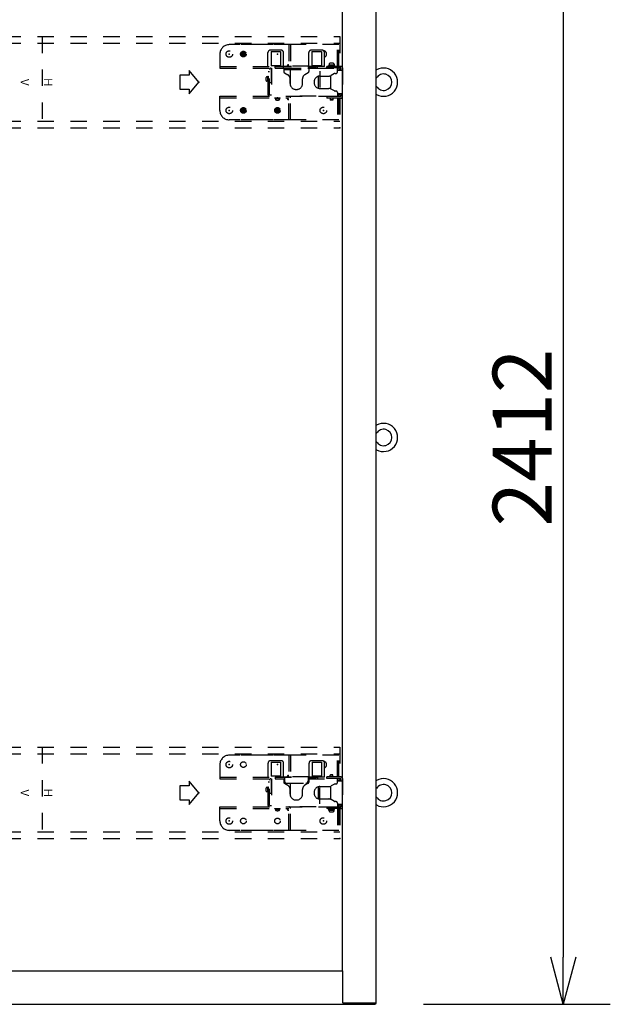
# Model space of a CAD drawing. Units: millimetres. Extents: x -68 to 70, y -66 to 48.
# Drawn here: x -27 to -2, y -25 to 17 of the extents above; entities that cross this region are included whole.
import ezdxf

# ---------------------------------------------------------------- set-up
doc = ezdxf.new("R2010")
doc.units = ezdxf.units.MM
doc.linetypes.add('HIDDEN2', pattern=[1.4, 0.7, -0.7])
doc.layers.add('GAIKEI', color=7, linetype='Continuous')
doc.layers.add('SUNPO', color=3, linetype='Continuous')
doc.styles.add('MX_NOTE_STANDARD', font='txt.shx', dxfattribs={"bigfont": 'extfont.shx'})
doc.styles.get("Standard").update_dxf_attribs({"font": 'MONOTXT.shx', "bigfont": 'BIGFONT.shx'})
doc.dimstyles.get("Standard").update_dxf_attribs({"dimscale": 0, "dimtxt": 3, "dimasz": 2, "dimexe": 2, "dimexo": 2, "dimgap": 0.09, "dimtad": 3, "dimdec": 4, "dimzin": 0, "dimdsep": 46, "dimtxsty": 'Standard', "dimblk1": 'OPEN30', "dimblk2": 'OPEN30', "dimsah": 1, "dimcen": 0, "dimadec": 0, "dimazin": 0, "dimtfac": 1, "dimtdec": 4, "dimtofl": 0, "dimtmove": 2, "dimatfit": 3, "dimldrblk": 'OPEN30', "dimfxl": 1, "dimtolj": 1, "dimtzin": 0, "dimarcsym": 0})

# ---------------------------------------------------------------- blocks, each defined once
blk = doc.blocks.new('_OPEN30')
at = {"color": 0, "linetype": 'ByBlock'}
for p, q in [((-1, 0.268), (0, 0)), ((0, 0), (-1, -0.268)), ((0, 0), (-1, 0))]:
    blk.add_line(p, q, dxfattribs=at)
blk = doc.blocks.new('*D5')
at = {"layer": 'Defpoints', "color": 0}
for p in [(-11.752, 23.596), (-11.752, -24.648), (-3.814, -24.648)]:
    blk.add_point(p, dxfattribs=at)
at = {"layer": 'SUNPO', "color": 0, "lineweight": -2}
for p, q in [((-9.752, 23.596), (-1.814, 23.596)), ((-3.814, 21.596), (-3.814, -22.648)), ((-9.752, -24.648), (-1.814, -24.648))]:
    blk.add_line(p, q, dxfattribs=at)
at = {"layer": 'SUNPO', "color": 0, "lineweight": -2, "xscale": 2, "yscale": 2, "zscale": 2}
for p, rotation in [((-3.814, 23.596), 90), ((-3.814, -24.648), 270)]:
    blk.add_blockref('_OPEN30', p, dxfattribs=dict(at, rotation=rotation))
at = {"layer": 'SUNPO', "color": 0, "insert": (-5.564, -0.526), "char_height": 2.5, "attachment_point": 5, "rotation": 90}
blk.add_mtext('\\A1;2412', dxfattribs=at)

msp = doc.modelspace()

# ---------------------------------------------------------------- linework, layer by layer
at = {"layer": 'GAIKEI', "linetype": 'Continuous'}
msp.add_line((-11.77581, -24.58795), (-11.77581, 23.53605), dxfattribs=at)
at = {"layer": 'GAIKEI', "color": 1, "linetype": 'Continuous'}
for p, q in [((-13.20181, -23.22195), (-13.20181, 22.17005)), ((-38.73381, -23.22195), (-13.20181, -23.22195)), ((-13.20181, -23.22195), (-13.20181, -23.23195)), ((-13.20181, -23.23195), (-13.20181, -24.56795)), ((-13.18181, -24.58795), (-11.77581, -24.58795)), ((-11.82781, -24.64795), (-11.77781, -24.59795)), ((-11.77781, -24.59795), (-11.77781, -24.58795))]:
    msp.add_line(p, q, dxfattribs=at)
at = {"layer": 'GAIKEI', "color": 1, "linetype": 'HIDDEN2'}
for p, q in [((-37.37781, 16.53405), (-13.31781, 16.53405)), ((-25.97781, 16.53405), (-25.97781, 12.65405)), ((-13.31781, 16.53405), (-13.31781, 15.26805)), ((-37.37781, 16.25405), (-13.31781, 16.25405)), ((-15.41781, 16.19405), (-18.01781, 16.19405)), ((-13.35381, 16.19405), (-18.01781, 16.19405)), ((-15.81278, 15.95805), (-16.27278, 15.95805)), ((-15.48181, 16.19405), (-15.48181, 15.27805)), ((-15.41781, 16.19405), (-15.41781, 15.27805)), ((-14.07278, 15.95805), (-14.53278, 15.95805)), ((-13.41781, 15.26805), (-13.41781, 16.19405)), ((-13.35381, 15.26805), (-13.35381, 16.19405)), ((-18.41781, 15.79405), (-18.41781, 15.19405)), ((-18.41781, 15.79405), (-18.41781, 15.19405)), ((-17.46681, 15.80605), (-17.46681, 15.78205)), ((-17.40581, 15.84305), (-17.42981, 15.84305)), ((-17.40581, 15.74505), (-17.42981, 15.74505)), ((-17.36881, 15.80605), (-17.36881, 15.78205)), ((-16.37278, 15.25805), (-16.37278, 15.85805)), ((-16.24278, 15.89805), (-15.84278, 15.89805)), ((-16.24278, 15.89805), (-16.24278, 15.29805)), ((-16.24278, 15.89805), (-16.24278, 15.29805)), ((-15.84278, 15.89805), (-15.84278, 15.29805)), ((-15.84278, 15.89805), (-15.84278, 15.29805)), ((-15.71278, 15.25805), (-15.71278, 15.85805)), ((-14.63278, 15.25805), (-14.63278, 15.85805)), ((-14.50278, 15.89805), (-14.10278, 15.89805)), ((-14.50278, 15.89805), (-14.50278, 15.29805)), ((-14.50278, 15.89805), (-14.50278, 15.29805)), ((-14.10278, 15.89805), (-14.10278, 15.29805)), ((-14.10278, 15.89805), (-14.10278, 15.29805)), ((-13.97278, 15.25805), (-13.97278, 15.85805)), ((-19.71781, 15.09405), (-19.71781, 14.89405)), ((-19.31781, 14.59405), (-19.71781, 15.09405)), ((-18.41781, 15.25805), (-15.48181, 15.25805)), ((-18.41781, 15.19405), (-15.66781, 15.19405)), ((-18.41781, 15.19405), (-15.48181, 15.19405)), ((-13.97278, 15.25805), (-16.37278, 15.25805)), ((-16.30381, 14.05805), (-16.30381, 15.13005)), ((-15.84278, 15.29805), (-16.24278, 15.29805)), ((-16.21781, 15.13005), (-16.23981, 15.13005)), ((-16.23981, 15.13005), (-16.23981, 14.57005)), ((-16.21781, 15.19405), (-16.21781, 13.99405)), ((-16.07278, 15.19405), (-16.07278, 15.25805)), ((-16.07278, 15.25805), (-14.27278, 15.25805)), ((-16.07278, 15.19405), (-14.27278, 15.19405)), ((-14.63278, 15.27805), (-15.71278, 15.27805)), ((-15.71278, 15.19405), (-15.71278, 15.25805)), ((-15.70381, 15.19405), (-15.70381, 15.04837)), ((-15.70381, 15.13005), (-15.66781, 15.13005)), ((-15.66781, 15.19405), (-13.39581, 15.19405)), ((-15.66781, 15.13005), (-14.63181, 15.13005)), ((-15.55781, 15.25805), (-15.48181, 15.25805)), ((-15.49781, 15.33405), (-15.48181, 15.33405)), ((-15.41781, 14.45259), (-15.41781, 15.13005)), ((-14.31781, 15.19405), (-14.66781, 15.19405)), ((-14.63278, 15.19405), (-14.63278, 15.25805)), ((-14.63181, 15.19405), (-14.63181, 15.04837)), ((-14.10278, 15.29805), (-14.50278, 15.29805)), ((-14.27278, 15.19405), (-14.27278, 15.25805)), ((-13.86781, 15.20405), (-13.86781, 15.26805)), ((-13.26781, 15.26805), (-13.86781, 15.26805)), ((-13.26781, 15.26805), (-13.86781, 15.26805)), ((-13.26781, 15.20405), (-13.86781, 15.20405)), ((-13.79781, 15.30005), (-13.79781, 15.26805)), ((-13.53781, 15.30005), (-13.79781, 15.30005)), ((-13.53781, 15.26805), (-13.79781, 15.26805)), ((-13.78281, 15.33005), (-13.55281, 15.33005)), ((-13.78281, 15.33005), (-13.78281, 15.30005)), ((-13.77281, 15.36059), (-13.77281, 15.33005)), ((-13.6927, 15.33005), (-13.6627, 15.30005)), ((-13.67291, 15.33005), (-13.64291, 15.30005)), ((-13.56281, 15.36059), (-13.56281, 15.33005)), ((-13.55281, 15.33005), (-13.55281, 15.30005)), ((-13.53781, 15.30005), (-13.53781, 15.26805)), ((-13.41781, 15.03005), (-13.41781, 15.20405)), ((-13.39581, 15.13005), (-13.41781, 15.13005)), ((-13.20381, 15.09405), (-13.41781, 15.09405)), ((-13.20381, 15.09405), (-13.41781, 15.09405)), ((-13.39581, 15.13005), (-13.39581, 15.09405)), ((-13.33181, 15.09405), (-13.33181, 15.13005)), ((-13.26781, 15.09405), (-13.26781, 15.20405)), ((-13.20381, 15.20405), (-13.20381, 13.98405)), ((-20.11781, 14.89405), (-20.11781, 14.29405)), ((-19.71781, 14.89405), (-20.11781, 14.89405)), ((-16.39981, 14.82005), (-16.42764, 14.81859)), ((-16.38381, 14.82005), (-16.39981, 14.82005)), ((-16.39981, 14.82005), (-16.39981, 14.64005)), ((-16.39981, 14.76028), (-16.38381, 14.73779)), ((-16.39981, 14.72578), (-16.38381, 14.70328)), ((-16.38381, 14.85005), (-16.36781, 14.85005)), ((-16.38381, 14.85005), (-16.38381, 14.61005)), ((-16.38381, 14.82005), (-16.38381, 14.64005)), ((-16.36781, 15.05405), (-16.30381, 15.05405)), ((-16.36781, 14.05805), (-16.36781, 15.05405)), ((-16.36781, 14.85005), (-16.36781, 14.61005)), ((-15.67423, 14.99665), (-15.5304, 14.91205)), ((-15.43181, 14.53405), (-15.43181, 14.73966)), ((-14.90381, 14.53405), (-14.90381, 14.73966)), ((-14.66138, 14.99665), (-14.80521, 14.91205)), ((-14.21781, 14.33523), (-14.21781, 14.85287)), ((-14.16781, 15.06898), (-14.16781, 14.10551)), ((-14.16781, 14.85805), (-13.78139, 14.85805)), ((-13.70781, 14.87208), (-13.70781, 14.31602)), ((-13.54781, 14.96201), (-13.68139, 14.88484)), ((-13.51781, 14.97005), (-13.47988, 14.97005)), ((-20.11781, 14.29405), (-19.71781, 14.29405)), ((-19.71781, 14.09405), (-19.31781, 14.59405)), ((-19.71781, 14.29405), (-19.71781, 14.09405)), ((-16.39981, 14.64005), (-16.42764, 14.64151)), ((-16.38381, 14.64005), (-16.39981, 14.64005)), ((-16.38381, 14.61005), (-16.36781, 14.61005)), ((-16.23981, 14.57005), (-16.30381, 14.57005)), ((-15.18781, 14.29005), (-15.14781, 14.29005)), ((-14.41181, 14.61405), (-14.41181, 14.57405)), ((-14.16781, 14.33005), (-13.78139, 14.33005)), ((-13.54781, 14.22609), (-13.68139, 14.30325)), ((-18.41781, 13.39405), (-18.41781, 13.99405)), ((-18.41781, 13.99405), (-13.33181, 13.99405)), ((-18.41781, 13.99405), (-15.48181, 13.99405)), ((-18.41781, 13.39405), (-18.41781, 13.99405)), ((-18.41781, 13.93005), (-15.48181, 13.93005)), ((-16.30381, 14.05805), (-16.21781, 14.05805)), ((-16.08781, 13.93005), (-15.84781, 13.93005)), ((-16.08781, 13.91405), (-16.08781, 13.93005)), ((-16.08781, 13.91405), (-15.84781, 13.91405)), ((-16.05781, 13.91405), (-16.05781, 13.89805)), ((-16.05781, 13.91405), (-15.87781, 13.91405)), ((-16.05781, 13.89805), (-15.87781, 13.89805)), ((-16.05781, 13.89805), (-16.05635, 13.87022)), ((-15.99804, 13.89805), (-15.97554, 13.91405)), ((-15.96353, 13.89805), (-15.94104, 13.91405)), ((-15.87781, 13.89805), (-15.87926, 13.87022)), ((-15.87781, 13.91405), (-15.87781, 13.89805)), ((-15.84781, 13.91405), (-15.84781, 13.93005)), ((-15.55781, 13.93005), (-15.48181, 13.93005)), ((-15.55781, 13.91405), (-15.55781, 13.93005)), ((-15.49781, 13.85405), (-15.48181, 13.85405)), ((-15.48181, 12.99405), (-15.48181, 13.93005)), ((-15.41781, 12.99405), (-15.41781, 13.93005)), ((-14.31781, 13.99405), (-15.31781, 13.99405)), ((-13.86781, 13.98405), (-13.86781, 13.92005)), ((-13.26781, 13.98405), (-13.86781, 13.98405)), ((-13.26781, 13.92005), (-13.86781, 13.92005)), ((-13.72781, 13.92005), (-13.72781, 13.84005)), ((-13.72781, 13.84005), (-13.71781, 13.83005)), ((-13.60781, 13.84005), (-13.72781, 13.84005)), ((-13.61781, 13.83005), (-13.71781, 13.83005)), ((-13.66781, 13.83005), (-13.66781, 13.83005)), ((-13.60781, 13.84005), (-13.61781, 13.83005)), ((-13.60781, 13.92005), (-13.60781, 13.84005)), ((-13.47988, 14.21805), (-13.51781, 14.21805)), ((-13.41781, 14.15805), (-13.41781, 13.98405)), ((-13.20381, 14.09405), (-13.41781, 14.09405)), ((-13.41781, 14.05805), (-13.33181, 14.05805)), ((-13.41781, 13.92005), (-13.41781, 12.99405)), ((-13.35381, 13.92005), (-13.35381, 12.99405)), ((-13.33181, 14.05805), (-13.33181, 14.09405)), ((-13.31781, 13.92005), (-13.31781, 12.65405)), ((-13.26781, 14.09405), (-13.26781, 13.98405)), ((-17.40581, 13.44305), (-17.42981, 13.44305)), ((-15.95581, 13.44305), (-15.97981, 13.44305)), ((-13.35381, 12.99405), (-18.01781, 12.99405)), ((-15.41781, 12.99405), (-18.01781, 12.99405)), ((-17.46681, 13.40605), (-17.46681, 13.38205)), ((-17.40581, 13.34505), (-17.42981, 13.34505)), ((-17.36881, 13.40605), (-17.36881, 13.38205)), ((-16.01681, 13.40605), (-16.01681, 13.38205)), ((-15.95581, 13.34505), (-15.97981, 13.34505)), ((-15.91881, 13.40605), (-15.91881, 13.38205)), ((-37.37781, 12.93405), (-13.31781, 12.93405)), ((-37.37781, 12.65405), (-13.31781, 12.65405)), ((-37.37781, -13.70595), (-13.31781, -13.70595)), ((-25.97781, -13.70595), (-25.97781, -17.58595)), ((-13.31781, -13.70595), (-13.31781, -14.97195)), ((-37.37781, -13.98595), (-13.31781, -13.98595)), ((-15.41781, -14.04595), (-18.01781, -14.04595)), ((-13.35381, -14.04595), (-18.01781, -14.04595)), ((-15.48181, -14.04595), (-15.48181, -14.96195)), ((-15.41781, -14.04595), (-15.41781, -14.96195)), ((-13.41781, -14.97195), (-13.41781, -14.04595)), ((-13.35381, -14.97195), (-13.35381, -14.04595)), ((-18.41781, -14.44595), (-18.41781, -15.04595)), ((-18.41781, -14.44595), (-18.41781, -15.04595)), ((-16.36781, -14.98195), (-16.36781, -14.38195)), ((-15.80781, -14.28195), (-16.26781, -14.28195)), ((-16.23781, -14.34195), (-15.83781, -14.34195)), ((-16.23781, -14.34195), (-16.23781, -14.94195)), ((-16.23781, -14.34195), (-16.23781, -14.94195)), ((-15.83781, -14.34195), (-15.83781, -14.94195)), ((-15.83781, -14.34195), (-15.83781, -14.94195)), ((-15.70781, -14.98195), (-15.70781, -14.38195)), ((-14.62781, -14.98195), (-14.62781, -14.38195)), ((-14.06781, -14.28195), (-14.52781, -14.28195)), ((-14.49781, -14.34195), (-14.09781, -14.34195)), ((-14.49781, -14.34195), (-14.49781, -14.94195)), ((-14.49781, -14.34195), (-14.49781, -14.94195)), ((-14.09781, -14.34195), (-14.09781, -14.94195)), ((-14.09781, -14.34195), (-14.09781, -14.94195)), ((-13.96781, -14.98195), (-13.96781, -14.38195)), ((-18.41781, -14.98195), (-15.48181, -14.98195)), ((-18.41781, -15.04595), (-15.66781, -15.04595)), ((-18.41781, -15.04595), (-15.66781, -15.04595)), ((-13.96781, -14.98195), (-16.36781, -14.98195)), ((-15.83781, -14.94195), (-16.23781, -14.94195)), ((-16.21781, -15.04595), (-16.21781, -16.24595)), ((-16.06781, -14.98195), (-14.26781, -14.98195)), ((-16.06781, -14.98195), (-16.06781, -15.04595)), ((-16.06781, -15.04595), (-15.66781, -15.04595)), ((-15.87781, -14.98195), (-16.05781, -14.98195)), ((-14.62781, -14.96195), (-15.70781, -14.96195)), ((-15.70381, -15.04595), (-15.70381, -15.19163)), ((-15.70381, -15.04595), (-15.70381, -15.19163)), ((-15.66781, -14.98195), (-15.66781, -15.14195)), ((-15.55781, -14.98195), (-15.48181, -14.98195)), ((-15.55781, -14.98195), (-15.48181, -14.98195)), ((-15.49781, -14.90595), (-15.48181, -14.90595)), ((-15.49781, -14.90595), (-15.48181, -14.90595)), ((-14.66781, -14.98195), (-14.66781, -15.14195)), ((-14.66781, -15.04595), (-14.26781, -15.04595)), ((-14.66781, -15.04595), (-13.39581, -15.04595)), ((-14.31781, -15.04595), (-14.66781, -15.04595)), ((-14.63181, -15.04595), (-14.63181, -15.19163)), ((-14.63181, -15.04595), (-14.63181, -15.19163)), ((-14.09781, -14.94195), (-14.49781, -14.94195)), ((-14.26781, -14.98195), (-14.26781, -15.04595)), ((-13.86781, -15.03595), (-13.86781, -14.97195)), ((-13.26781, -14.97195), (-13.86781, -14.97195)), ((-13.26781, -14.97195), (-13.86781, -14.97195)), ((-13.26781, -15.03595), (-13.86781, -15.03595)), ((-13.72781, -14.89195), (-13.71781, -14.88195)), ((-13.60781, -14.89195), (-13.72781, -14.89195)), ((-13.72781, -14.97195), (-13.72781, -14.89195)), ((-13.61781, -14.88195), (-13.71781, -14.88195)), ((-13.66781, -14.88195), (-13.66781, -14.88195)), ((-13.60781, -14.89195), (-13.61781, -14.88195)), ((-13.60781, -14.97195), (-13.60781, -14.89195)), ((-13.41781, -15.20995), (-13.41781, -15.03595)), ((-13.26781, -15.14595), (-13.26781, -15.03595)), ((-13.20381, -15.03595), (-13.20381, -16.25595)), ((-20.11781, -15.34595), (-20.11781, -15.94595)), ((-19.71781, -15.34595), (-20.11781, -15.34595)), ((-19.71781, -15.14595), (-19.71781, -15.34595)), ((-19.31781, -15.64595), (-19.71781, -15.14595)), ((-16.39981, -15.41995), (-16.42764, -15.42141)), ((-16.38381, -15.41995), (-16.39981, -15.41995)), ((-16.39981, -15.41995), (-16.39981, -15.59995)), ((-16.38381, -15.38995), (-16.36781, -15.38995)), ((-16.38381, -15.38995), (-16.38381, -15.62995)), ((-16.38381, -15.41995), (-16.38381, -15.59995)), ((-16.36781, -15.18595), (-16.30381, -15.18595)), ((-16.36781, -16.18195), (-16.36781, -15.18595)), ((-16.36781, -15.38995), (-16.36781, -15.62995)), ((-16.30381, -16.18195), (-16.30381, -15.10995)), ((-16.21781, -15.10995), (-16.23981, -15.10995)), ((-16.23981, -15.10995), (-16.23981, -15.66995)), ((-15.70381, -15.10995), (-15.66781, -15.10995)), ((-15.70381, -15.10995), (-15.66781, -15.10995)), ((-15.67423, -15.24335), (-15.5304, -15.32795)), ((-15.67423, -15.24335), (-15.5304, -15.32795)), ((-15.56781, -15.24195), (-14.76781, -15.24195)), ((-15.43181, -15.70595), (-15.43181, -15.50034)), ((-15.43181, -15.70595), (-15.43181, -15.50034)), ((-15.41781, -15.78741), (-15.41781, -15.24195)), ((-15.41781, -15.78741), (-15.41781, -15.24195)), ((-14.90381, -15.70595), (-14.90381, -15.50034)), ((-14.90381, -15.70595), (-14.90381, -15.50034)), ((-14.66138, -15.24335), (-14.80521, -15.32795)), ((-14.66138, -15.24335), (-14.80521, -15.32795)), ((-14.66781, -15.10995), (-14.63181, -15.10995)), ((-14.66781, -15.10995), (-14.63181, -15.10995)), ((-14.21781, -15.90477), (-14.21781, -15.38713)), ((-14.16781, -16.12088), (-14.16781, -15.15741)), ((-14.16781, -15.38195), (-13.78139, -15.38195)), ((-13.70781, -15.36792), (-13.70781, -15.92398)), ((-13.54781, -15.27799), (-13.68139, -15.35516)), ((-13.51781, -15.26995), (-13.47988, -15.26995)), ((-13.39581, -15.10995), (-13.41781, -15.10995)), ((-13.20381, -15.14595), (-13.41781, -15.14595)), ((-13.20381, -15.14595), (-13.41781, -15.14595)), ((-13.39581, -15.10995), (-13.39581, -15.14595)), ((-13.33181, -15.14595), (-13.33181, -15.10995)), ((-19.71781, -16.14595), (-19.31781, -15.64595)), ((-16.39981, -15.59995), (-16.42764, -15.59849)), ((-16.38381, -15.59995), (-16.39981, -15.59995)), ((-16.38381, -15.62995), (-16.36781, -15.62995)), ((-16.23981, -15.66995), (-16.30381, -15.66995)), ((-14.41181, -15.62595), (-14.41181, -15.66595)), ((-14.16781, -15.90995), (-13.78139, -15.90995)), ((-20.11781, -15.94595), (-19.71781, -15.94595)), ((-19.71781, -15.94595), (-19.71781, -16.14595)), ((-18.41781, -16.84595), (-18.41781, -16.24595)), ((-18.41781, -16.24595), (-13.33181, -16.24595)), ((-18.41781, -16.24595), (-15.48181, -16.24595)), ((-18.41781, -16.84595), (-18.41781, -16.24595)), ((-18.41781, -16.30995), (-15.48181, -16.30995)), ((-16.30381, -16.18195), (-16.21781, -16.18195)), ((-16.08781, -16.30995), (-15.84781, -16.30995)), ((-16.08781, -16.32595), (-16.08781, -16.30995)), ((-16.08781, -16.32595), (-15.84781, -16.32595)), ((-16.05781, -16.32595), (-16.05781, -16.34195)), ((-16.05781, -16.32595), (-15.87781, -16.32595)), ((-16.05781, -16.34195), (-15.87781, -16.34195)), ((-16.05781, -16.34195), (-16.05635, -16.36978)), ((-15.87781, -16.34195), (-15.87926, -16.36978)), ((-15.87781, -16.32595), (-15.87781, -16.34195)), ((-15.84781, -16.32595), (-15.84781, -16.30995)), ((-15.55781, -16.30995), (-15.48181, -16.30995)), ((-15.55781, -16.32595), (-15.55781, -16.30995)), ((-15.48181, -17.24595), (-15.48181, -16.30995)), ((-15.41781, -17.24595), (-15.41781, -16.30995)), ((-14.31781, -16.24595), (-15.31781, -16.24595)), ((-15.18781, -15.94995), (-15.14781, -15.94995)), ((-15.18781, -15.94995), (-15.14781, -15.94995)), ((-13.86781, -16.25595), (-13.86781, -16.31995)), ((-13.26781, -16.25595), (-13.86781, -16.25595)), ((-13.26781, -16.31995), (-13.86781, -16.31995)), ((-13.79781, -16.35195), (-13.79781, -16.31995)), ((-13.53781, -16.31995), (-13.79781, -16.31995)), ((-13.54781, -16.01391), (-13.68139, -15.93675)), ((-13.53781, -16.35195), (-13.53781, -16.31995)), ((-13.47988, -16.02195), (-13.51781, -16.02195)), ((-13.41781, -16.08195), (-13.41781, -16.25595)), ((-13.20381, -16.14595), (-13.41781, -16.14595)), ((-13.41781, -16.18195), (-13.33181, -16.18195)), ((-13.41781, -16.31995), (-13.41781, -17.24595)), ((-13.35381, -16.31995), (-13.35381, -17.24595)), ((-13.33181, -16.18195), (-13.33181, -16.14595)), ((-13.31781, -16.31995), (-13.31781, -17.58595)), ((-13.26781, -16.14595), (-13.26781, -16.25595)), ((-15.49781, -16.38595), (-15.48181, -16.38595)), ((-13.53781, -16.35195), (-13.79781, -16.35195)), ((-13.78281, -16.38195), (-13.78281, -16.35195)), ((-13.78281, -16.38195), (-13.55281, -16.38195)), ((-13.77281, -16.41249), (-13.77281, -16.38195)), ((-13.56281, -16.41249), (-13.56281, -16.38195)), ((-13.55281, -16.38195), (-13.55281, -16.35195)), ((-37.37781, -17.30595), (-13.31781, -17.30595)), ((-37.37781, -17.58595), (-13.31781, -17.58595)), ((-13.35381, -17.24595), (-18.01781, -17.24595)), ((-15.41781, -17.24595), (-18.01781, -17.24595))]:
    msp.add_line(p, q, dxfattribs=at)
at = {"layer": 'GAIKEI', "color": 7, "linetype": 'Continuous'}
msp.add_line((-40.10781, -24.64795), (-11.82781, -24.64795), dxfattribs=at)
at = {"layer": 'GAIKEI', "color": 1, "linetype": 'HIDDEN2'}
for centre, radius in [((-18.01781, 15.79405), 0.14), ((-18.01781, 15.79405), 0.14), ((-18.01781, 15.79405), 0.14), ((-17.41781, 15.79405), 0.12), ((-17.41781, 15.79405), 0.09), ((-18.01781, 13.39405), 0.14), ((-18.01781, 13.39405), 0.14), ((-18.01781, 13.39405), 0.14), ((-17.41781, 13.39405), 0.12), ((-17.41781, 13.39405), 0.09), ((-15.96781, 13.39405), 0.12), ((-15.96781, 13.39405), 0.09), ((-14.01781, 13.39405), 0.14), ((-14.01781, 13.39405), 0.14), ((-18.01781, -14.44595), 0.14), ((-18.01781, -14.44595), 0.14), ((-18.01781, -14.44595), 0.14), ((-17.41781, -14.44595), 0.12), ((-18.01781, -16.84595), 0.14), ((-18.01781, -16.84595), 0.14), ((-18.01781, -16.84595), 0.14), ((-17.41781, -16.84595), 0.12), ((-15.96781, -16.84595), 0.12), ((-14.01781, -16.84595), 0.14), ((-14.01781, -16.84595), 0.14)]:
    msp.add_circle(centre, radius, dxfattribs=at)
for centre, radius, start, end in [((-18.01781, 15.79405), 0.4, 90, 180), ((-16.27278, 15.85805), 0.1, 90, 180), ((-15.81278, 15.85805), 0.1, 0, 90), ((-14.53278, 15.85805), 0.1, 90, 180), ((-14.07278, 15.85805), 0.1, 0, 90), ((-14.01781, 15.79405), 0.14, 288.761793, 85.708038), ((-17.46681, 15.84305), 0.037, 270, 0), ((-17.46681, 15.74505), 0.037, 0, 90), ((-17.36881, 15.84305), 0.037, 180, 270), ((-17.36881, 15.74505), 0.037, 90, 180), ((-16.23981, 15.13005), 0.064, 90, 180), ((-15.49781, 15.27405), 0.06, 90, 176.177446), ((-13.73481, 15.36059), 0.038, 106.072859, 180), ((-13.66781, 15.12805), 0.28, 73.927141, 106.072859), ((-13.60081, 15.36059), 0.038, 0, 73.927141), ((-13.39581, 15.13005), 0.064, 0, 90), ((-13.26781, 15.20405), 0.064, 0, 90), ((-16.22581, 14.73005), 0.24, 164.21401, 195.78599), ((-16.42596, 14.78663), 0.032, 93, 164.21401), ((-15.64381, 15.04837), 0.06, 180, 239.534455), ((-15.63181, 14.73966), 0.2, 0, 59.534455), ((-14.70381, 14.73966), 0.2, 120.465545, 180), ((-14.69181, 15.04837), 0.06, 300.465545, 0), ((-14.16781, 14.61405), 0.244, 90, 180), ((-13.78139, 15.05805), 0.2, 270, 300), ((-13.51781, 14.91005), 0.06, 90, 120), ((-13.47958, 15.03185), 0.0618, 269.722085, 358.328493), ((-16.42596, 14.67346), 0.032, 195.78599, 267), ((-15.18781, 14.53405), 0.244, 180, 270), ((-15.14781, 14.53405), 0.244, 270, 0), ((-14.16781, 14.57405), 0.244, 180, 270), ((-13.78139, 14.13005), 0.2, 60, 90), ((-16.30381, 14.05805), 0.064, 180, 270), ((-16.02439, 13.87189), 0.032, 183, 254.21401), ((-15.96781, 14.07205), 0.24, 254.21401, 285.78599), ((-15.91122, 13.87189), 0.032, 285.78599, 357), ((-15.49781, 13.91405), 0.06, 180, 270), ((-15.48181, 13.93005), 0.064, 0, 90), ((-13.51781, 14.27805), 0.06, 240, 270), ((-13.47958, 14.15625), 0.0618, 1.671507, 90.277915), ((-13.33181, 14.05805), 0.064, 270, 0), ((-13.26781, 13.98405), 0.064, 270, 0), ((-17.46681, 13.44305), 0.037, 270, 0), ((-17.36881, 13.44305), 0.037, 180, 270), ((-16.01681, 13.44305), 0.037, 270, 0), ((-15.91881, 13.44305), 0.037, 180, 270), ((-18.01781, 13.39405), 0.4, 180, 270), ((-17.46681, 13.34505), 0.037, 0, 90), ((-17.36881, 13.34505), 0.037, 90, 180), ((-16.01681, 13.34505), 0.037, 0, 90), ((-15.91881, 13.34505), 0.037, 90, 180), ((-18.01781, -14.44595), 0.4, 90, 180), ((-16.26781, -14.38195), 0.1, 90, 180), ((-15.80781, -14.38195), 0.1, 0, 90), ((-14.52781, -14.38195), 0.1, 90, 180), ((-14.06781, -14.38195), 0.1, 0, 90), ((-14.01781, -14.44595), 0.14, 290.924832, 83.413925), ((-14.01781, -14.44595), 0.14, 290.924832, 83.413925), ((-16.23981, -15.10995), 0.064, 90, 180), ((-15.49781, -14.96595), 0.06, 90, 176.177446), ((-15.49781, -14.96595), 0.06, 90, 176.177446), ((-13.39581, -15.10995), 0.064, 0, 90), ((-13.26781, -15.03595), 0.064, 0, 90), ((-16.22581, -15.50995), 0.24, 164.21401, 195.78599), ((-16.42596, -15.45337), 0.032, 93, 164.21401), ((-15.64381, -15.19163), 0.06, 180, 239.534455), ((-15.64381, -15.19163), 0.06, 180, 239.534455), ((-15.56781, -15.14195), 0.1, 180, 270), ((-15.63181, -15.50034), 0.2, 0, 59.534455), ((-15.63181, -15.50034), 0.2, 0, 59.534455), ((-14.70381, -15.50034), 0.2, 120.465545, 180), ((-14.70381, -15.50034), 0.2, 120.465545, 180), ((-14.76781, -15.14195), 0.1, 270, 0), ((-14.69181, -15.19163), 0.06, 300.465545, 0), ((-14.69181, -15.19163), 0.06, 300.465545, 0), ((-14.16781, -15.62595), 0.244, 90, 180), ((-13.78139, -15.18195), 0.2, 270, 300), ((-13.51781, -15.32995), 0.06, 90, 120), ((-13.47958, -15.20815), 0.0618, 269.722085, 358.328493), ((-16.42596, -15.56654), 0.032, 195.78599, 267), ((-15.18781, -15.70595), 0.244, 180, 270), ((-15.18781, -15.70595), 0.244, 180, 270), ((-15.14781, -15.70595), 0.244, 270, 0), ((-15.14781, -15.70595), 0.244, 270, 0), ((-14.16781, -15.66595), 0.244, 180, 270), ((-13.78139, -16.10995), 0.2, 60, 90), ((-16.30381, -16.18195), 0.064, 180, 270), ((-15.49781, -16.32595), 0.06, 180, 270), ((-15.48181, -16.30995), 0.064, 0, 90), ((-13.51781, -15.96195), 0.06, 240, 270), ((-13.47958, -16.08375), 0.0618, 1.671507, 90.277915), ((-13.33181, -16.18195), 0.064, 270, 0), ((-13.26781, -16.25595), 0.064, 270, 0), ((-16.02439, -16.36811), 0.032, 183, 254.21401), ((-15.96781, -16.16795), 0.24, 254.21401, 285.78599), ((-15.91122, -16.36811), 0.032, 285.78599, 357), ((-13.73481, -16.41249), 0.038, 180, 253.927141), ((-13.66781, -16.17995), 0.28, 253.927141, 286.072859), ((-13.60081, -16.41249), 0.038, 286.072859, 0), ((-18.01781, -16.84595), 0.4, 180, 270)]:
    msp.add_arc(centre, radius, start, end, dxfattribs=at)
at = {"layer": 'GAIKEI', "color": 1, "linetype": 'Continuous'}
for centre, radius, start, end in [((-11.45781, 14.5963), 0.6, 240.220288, 119.779712), ((-11.45781, 14.5963), 0.35, 0, 148.36739), ((-11.45781, 14.5963), 0.35, 211.63261, 0), ((-11.45781, -0.5237), 0.6, 240.220288, 119.779712), ((-11.45781, -0.5237), 0.35, 0, 148.36739), ((-11.45781, -0.5237), 0.35, 211.63261, 0), ((-11.45781, -15.6437), 0.6, 240.220288, 119.779712), ((-11.45781, -15.6437), 0.35, 0, 148.36739), ((-11.45781, -15.6437), 0.35, 211.63261, 0), ((-13.18181, -24.56795), 0.02, 180, 229.448669), ((-13.18181, -24.56795), 0.02, 229.448669, 240), ((-13.18181, -24.56795), 0.02, 240, 270)]:
    msp.add_arc(centre, radius, start, end, dxfattribs=at)
msp.add_open_spline([(-13.19482, -24.58314), (-13.19454, -24.58338), (-13.19358, -24.58415), (-13.19256, -24.58484), (-13.19181, -24.58527)], degree=3, knots=[0, 0, 0, 0, 0.0010910904, 0.00369368293, 0.00369368293, 0.00369368293, 0.00369368293], dxfattribs=at)
at = {"layer": 'GAIKEI', "color": 1, "linetype": 'HIDDEN2'}
for p in [(-18.01781, 15.79405), (-17.41781, 15.79405), (-17.41781, 15.79405), (-15.96781, 15.79405), (-13.66781, 15.26805), (-16.38381, 14.73005), (-16.36781, 14.73005), (-19.31781, 14.59405), (-15.96781, 13.93005), (-15.96781, 13.91405), (-18.01781, 13.39405), (-17.41781, 13.39405), (-17.41781, 13.39405), (-15.96781, 13.39405), (-15.96781, 13.39405), (-14.01781, 13.39405), (-13.31781, 12.65405), (-18.01781, -14.44595), (-15.96781, -14.44595), (-15.96781, -14.98195), (-19.31781, -15.64595), (-18.01781, -16.84595), (-14.01781, -16.84595), (-13.31781, -17.58595)]:
    msp.add_point(p, dxfattribs=at)

# ---------------------------------------------------------------- texts
at = {"layer": 'GAIKEI', "color": 1, "linetype": 'HIDDEN2', "char_height": 0.3453652, "attachment_point": 2, "rotation": 270, "style": 'MX_NOTE_STANDARD'}
for s, insert in [('\\T0.996;\\W0.929;\\A1;Ｖ', (-26.5399, 14.59315)), ('\\T0.996;\\W0.929;\\A1;Ｈ', (-25.5499, 14.59315)), ('\\T0.996;\\W0.929;\\A1;Ｖ', (-26.53991, -15.64684)), ('\\T0.996;\\W0.929;\\A1;Ｈ', (-25.54991, -15.64684))]:
    msp.add_mtext(s, dxfattribs=dict(at, insert=insert))

# ---------------------------------------------------------------- dimensions: what is measured, and where the dimension line sits
at = {"layer": 'SUNPO'}
dim = msp.add_aligned_dim(p1=(-11.75226, 23.59605), p2=(-11.75226, -24.64795), distance=7.93802, text='2412', dimstyle='STANDARD', override={"dimscale": 1, "dimtxt": 2.5, "dimgap": 0.5, "dimtofl": 1, "dimtmove": 0}, dxfattribs=at)
dim.commit()
dim.dimension.update_dxf_attribs({"geometry": '*D5', "text_midpoint": (-5.56424, -0.52595)})

doc.saveas('drawing.dxf')
